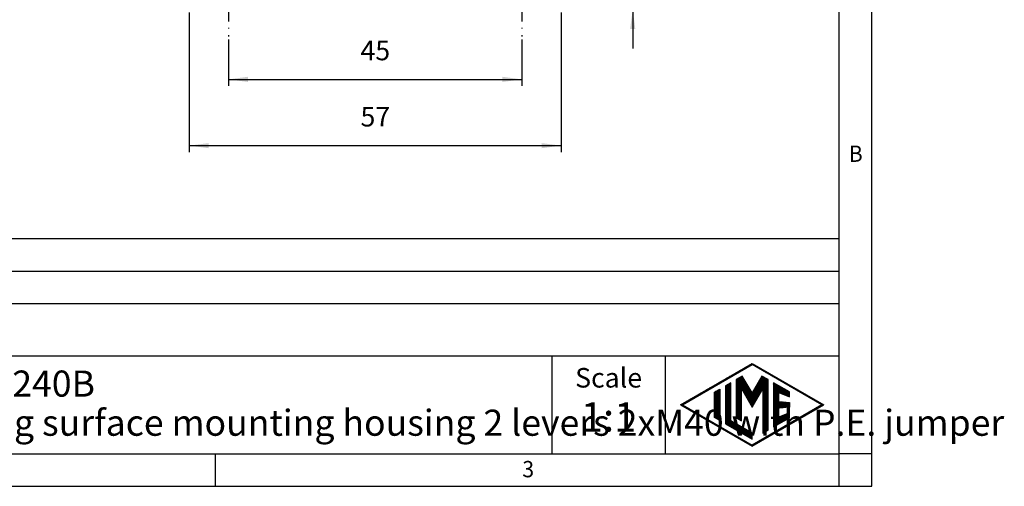
# Model space of a CAD drawing. Units: millimetres. Extents: x -297 to 20, y 0 to 210.
# Drawn here: x -131 to 20, y 0 to 72 of the extents above; entities that cross this region are included whole.
import ezdxf

# ---------------------------------------------------------------- set-up
doc = ezdxf.new("R2010")
doc.units = ezdxf.units.MM
doc.linetypes.add('DOT_CENTER', pattern=[14, 12, -1, 0, -1])
doc.layers.add('1', color=7, linetype='Continuous')
doc.styles.add('CONVERTER_11', font='simplex.shx', dxfattribs={"width": 0.95})
doc.styles.add('CONVERTER_12', font='ARIAL.TTF', dxfattribs={"width": 1.08})
doc.styles.add('CONVERTER_13', font='ARIAL.TTF', dxfattribs={"width": 1.2})
doc.dimstyles.new('ME10_DIM_10', dxfattribs={"dimtxt": 3, "dimasz": 3, "dimexe": 1, "dimexo": 0.5, "dimgap": 2, "dimtad": 1, "dimdsep": 46, "dimtxsty": 'CONVERTER_11', "dimsah": 1, "dimcen": 0.09, "dimclrd": 7, "dimclre": 7, "dimclrt": 7, "dimadec": 0, "dimazin": 0, "dimtfac": 1, "dimtdec": 4, "dimtix": 1, "dimtmove": 0, "dimatfit": 3, "dimfxl": 1, "dimtolj": 1, "dimtzin": 0, "dimarcsym": 0})
doc.dimstyles.new('ME10_DIM_11', dxfattribs={"dimtxt": 3, "dimasz": 3, "dimexe": 1, "dimexo": 0.5, "dimgap": 2, "dimtad": 1, "dimdsep": 46, "dimtxsty": 'CONVERTER_11', "dimsah": 1, "dimcen": 0.09, "dimclrd": 7, "dimclre": 7, "dimclrt": 7, "dimadec": 0, "dimazin": 0, "dimtfac": 1, "dimtdec": 4, "dimtix": 1, "dimtmove": 0, "dimatfit": 3, "dimfxl": 1, "dimtolj": 1, "dimtzin": 0, "dimarcsym": 0})
doc.dimstyles.new('ME10_DIM_12', dxfattribs={"dimtxt": 3, "dimasz": 3, "dimexe": 1, "dimexo": 0.5, "dimgap": 2, "dimtad": 1, "dimdsep": 46, "dimtxsty": 'CONVERTER_11', "dimsah": 1, "dimcen": 0.09, "dimclrd": 7, "dimclre": 7, "dimclrt": 7, "dimadec": 0, "dimazin": 0, "dimtfac": 1, "dimtdec": 4, "dimtix": 1, "dimtmove": 0, "dimatfit": 3, "dimfxl": 1, "dimtolj": 1, "dimtzin": 0, "dimarcsym": 0})
pattern_1 = [(45, (0, 0), (-0.07071068, 0.07071068), [])]

# ---------------------------------------------------------------- blocks, each defined once
blk = doc.blocks.new('*D2')
at = {"layer": '1', "color": 7, "linetype": 'Continuous'}
for p, q in [((-98.6, 68.52), (-98.6, 61.42)), ((-53.6, 68.52), (-53.6, 61.42)), ((-98.6, 62.42), (-53.6, 62.42))]:
    blk.add_line(p, q, dxfattribs=at)
at = {"layer": '1', "color": 7}
for points in [[(-95.6, 62.82), (-95.6, 62.03), (-98.6, 62.42)], [(-56.6, 62.03), (-56.6, 62.82), (-53.6, 62.42)]]:
    blk.add_solid(points, dxfattribs=at)
at = {"layer": '1', "color": 7, "insert": (-78.35, 64.42), "char_height": 3, "attachment_point": 7, "rotation": 0.0001, "line_spacing_factor": 0.60024, "style": 'CONVERTER_11'}
blk.add_mtext('45', dxfattribs=at)
blk = doc.blocks.new('*D3')
at = {"layer": '1', "color": 7, "linetype": 'Continuous'}
for p, q in [((-104.6, 72.66), (-104.6, 51.26)), ((-47.6, 72.66), (-47.6, 51.26)), ((-104.6, 52.26), (-47.6, 52.26))]:
    blk.add_line(p, q, dxfattribs=at)
at = {"layer": '1', "color": 7}
for points in [[(-101.6, 52.65), (-101.6, 51.86), (-104.6, 52.26)], [(-50.6, 51.86), (-50.6, 52.65), (-47.6, 52.26)]]:
    blk.add_solid(points, dxfattribs=at)
at = {"layer": '1', "color": 7, "insert": (-78.35, 54.26), "char_height": 3, "attachment_point": 7, "rotation": 0.0001, "line_spacing_factor": 0.60024, "style": 'CONVERTER_11'}
blk.add_mtext('57', dxfattribs=at)
blk = doc.blocks.new('*D4')
at = {"layer": '1', "color": 7, "linetype": 'Continuous'}
for p, q in [((-36.62, 85.16), (-36.62, 79.16)), ((-48.1, 79.16), (-35.62, 79.16)), ((-36.62, 79.16), (-36.62, 73.16)), ((-47.1, 73.16), (-35.62, 73.16)), ((-36.62, 73.16), (-36.62, 67.16))]:
    blk.add_line(p, q, dxfattribs=at)
at = {"layer": '1', "color": 7}
for points in [[(-37.02, 82.16), (-36.23, 82.16), (-36.62, 79.16)], [(-36.23, 70.16), (-37.02, 70.16), (-36.62, 73.16)]]:
    blk.add_solid(points, dxfattribs=at)
at = {"layer": '1', "color": 7, "insert": (-38.62, 75.26), "char_height": 3, "attachment_point": 7, "rotation": 90, "line_spacing_factor": 0.60024, "style": 'CONVERTER_11'}
blk.add_mtext('6', dxfattribs=at)

msp = doc.modelspace()

# ---------------------------------------------------------------- hatches: boundary and pattern name
at = {"layer": '1', "linetype": 'Continuous'}
h = msp.add_hatch(dxfattribs=at)
h.set_pattern_fill('_USER', color=3, scale=0.15, angle=45, pattern_type=0)
h.set_pattern_definition([(45, (0, 0), (-0.106066, 0.106066), [])])
h.paths.add_polyline_path([(-7.335, 12.5), (-18.324, 6.156), (-29.312, 12.5), (-18.324, 18.844)])
h.paths.add_polyline_path([(-29.012, 12.5), (-18.324, 6.329), (-7.635, 12.5), (-18.324, 18.671)], flags=16)
h = msp.add_hatch(dxfattribs=at)
h.set_pattern_fill('_USER', color=3, scale=0.1, angle=45, pattern_type=0)
h.set_pattern_definition(pattern_1)
h.paths.add_polyline_path([(-19.825, 16.922), (-20.764, 16.38), (-20.769, 10.527), (-19.961, 10.06), (-19.961, 14.99), (-18.324, 12.154), (-16.695, 14.974), (-16.695, 8.174), (-15.886, 8.619), (-15.886, 16.375), (-16.822, 16.922), (-18.324, 14.32)])
h = msp.add_hatch(dxfattribs=at)
h.set_pattern_fill('_USER', color=3, scale=0.1, angle=45, pattern_type=0)
h.set_pattern_definition(pattern_1)
h.paths.add_polyline_path([(-21.601, 15.897), (-22.409, 15.43), (-22.409, 9.57), (-18.324, 7.211), (-18.324, 8.145), (-21.601, 10.037)])
h = msp.add_hatch(dxfattribs=at)
h.set_pattern_fill('_USER', color=3, scale=0.1, angle=45, pattern_type=0)
h.set_pattern_definition(pattern_1)
h.paths.add_polyline_path([(-12.59, 14.478), (-15.047, 15.897), (-15.047, 9.103), (-12.59, 10.522), (-12.59, 11.271), (-14.238, 10.611), (-14.238, 11.995), (-12.59, 12.154), (-12.59, 12.846), (-14.238, 13.005), (-14.238, 14.389), (-12.59, 13.729)])
h = msp.add_hatch(dxfattribs=at)
h.set_pattern_fill('_USER', color=3, scale=0.1, angle=45, pattern_type=0)
h.set_pattern_definition(pattern_1)
h.paths.add_polyline_path([(-23.282, 10.074), (-24.091, 10.541), (-24.091, 14.459), (-23.282, 14.926)])

# ---------------------------------------------------------------- linework, layer by layer
at = {"layer": '1', "color": 7, "linetype": 'Continuous'}
for p, q in [((0, 0), (0, 210)), ((-5, 5), (-5, 189)), ((-189, 38), (-5, 38)), ((-189, 33), (-5, 33)), ((-5, 28), (-189, 28)), ((-189, 20), (-5, 20)), ((-49, 20), (-49, 5)), ((-31.647, 20), (-31.647, 5)), ((-29.312, 12.5), (-18.324, 18.844)), ((-29.012, 12.5), (-18.324, 18.671)), ((-18.324, 18.844), (-7.335, 12.5)), ((-7.635, 12.5), (-18.324, 18.671)), ((-19.825, 16.922), (-20.764, 16.38)), ((-18.324, 14.32), (-19.825, 16.922)), ((-16.822, 16.922), (-18.324, 14.32)), ((-15.886, 16.375), (-16.822, 16.922)), ((-21.601, 15.897), (-22.409, 15.43)), ((-22.409, 15.43), (-22.409, 9.57)), ((-21.601, 10.037), (-21.601, 15.897)), ((-20.764, 16.38), (-20.769, 10.527)), ((-15.886, 8.619), (-15.886, 16.375)), ((-15.047, 15.897), (-15.047, 9.103)), ((-12.59, 14.478), (-15.047, 15.897)), ((-24.091, 14.459), (-23.282, 14.926)), ((-24.091, 10.541), (-24.091, 14.459)), ((-23.282, 14.926), (-23.282, 10.074)), ((-19.961, 14.99), (-18.324, 12.154)), ((-19.961, 10.06), (-19.961, 14.99)), ((-18.324, 12.154), (-16.695, 14.974)), ((-16.695, 14.974), (-16.695, 8.174)), ((-14.238, 14.389), (-12.59, 13.729)), ((-14.238, 13.005), (-14.238, 14.389)), ((-12.59, 13.729), (-12.59, 14.478)), ((-29.312, 12.5), (-18.324, 6.156)), ((-29.012, 12.5), (-18.324, 6.329)), ((-7.635, 12.5), (-18.324, 6.329)), ((-18.324, 6.156), (-7.335, 12.5)), ((-14.238, 13.005), (-12.59, 12.846)), ((-12.59, 12.154), (-14.238, 11.995)), ((-12.59, 12.846), (-12.59, 12.154)), ((-14.238, 10.611), (-14.238, 11.995)), ((-12.59, 11.271), (-14.238, 10.611)), ((-12.59, 10.522), (-12.59, 11.271)), ((-23.282, 10.074), (-24.091, 10.541)), ((-22.409, 9.57), (-18.324, 7.211)), ((-18.324, 8.145), (-21.601, 10.037)), ((-20.769, 10.527), (-19.961, 10.06)), ((-15.047, 9.103), (-12.59, 10.522)), ((-18.324, 7.211), (-18.324, 8.145)), ((-16.695, 8.174), (-15.886, 8.619)), ((-292, 5), (-5, 5)), ((-100.6, 0), (-100.6, 5)), ((0, 5), (-5, 5)), ((-5, 0), (-5, 5)), ((-297, 0), (0, 0))]:
    msp.add_line(p, q, dxfattribs=at)
at = {"layer": '1', "color": 7, "linetype": 'DOT_CENTER'}
for p, q in [((-98.601, 83.315), (-98.601, 69.015)), ((-53.601, 83.315), (-53.601, 69.015))]:
    msp.add_line(p, q, dxfattribs=at)

# ---------------------------------------------------------------- texts
at = {"layer": '1', "color": 7, "style": 'CONVERTER_11', "width": 0.95}
for s, p in [('B', (-3.505, 49.773)), ('3', (-53.545, 1.389))]:
    msp.add_text(s, height=2.5, dxfattribs=at).set_placement(p)
at = {"layer": '1', "color": 7}
for s, insert, char_height, attachment_point, line_spacing_factor, style in [('Scale', (-40.324, 16.261), 3, 5, 1.320528, 'CONVERTER_13'), ('TMAP16.240B\\PInsulating surface mounting housing 2 levers 2xM40 with P.E. jumper', (-153.77, 12.238), 4, 4, 0.90036, 'CONVERTER_12'), ('1:1', (-40.324, 10.061), 4.5, 5, 1.320528, 'CONVERTER_13')]:
    msp.add_mtext(s, dxfattribs=dict(at, insert=insert, char_height=char_height, attachment_point=attachment_point, line_spacing_factor=line_spacing_factor, style=style))

# ---------------------------------------------------------------- dimensions: what is measured, and where the dimension line sits
at = {"layer": '1'}
dim = msp.add_linear_dim(base=(-36.625, 79.163), p1=(-47.601, 73.163), p2=(-48.601, 79.163), angle=90, dimstyle='ME10_DIM_12', dxfattribs=at)
dim.commit()
dim.dimension.update_dxf_attribs({"geometry": '*D4', "text_midpoint": (-40.125, 76.163), "text_rotation": 90})
for base, p1, p2, dimstyle, picture, middle in [((-104.601, 52.256), (-47.601, 73.163), (-104.601, 73.163), 'ME10_DIM_11', '*D3', (-76.101, 55.756)), ((-98.601, 62.423), (-53.601, 69.015), (-98.601, 69.015), 'ME10_DIM_10', '*D2', (-76.101, 65.923))]:
    dim = msp.add_linear_dim(base=base, p1=p1, p2=p2, dimstyle=dimstyle, dxfattribs=at)
    dim.commit()
    dim.dimension.update_dxf_attribs({"geometry": picture, "text_midpoint": middle, "text_rotation": 0.00014})

doc.saveas('drawing.dxf')
